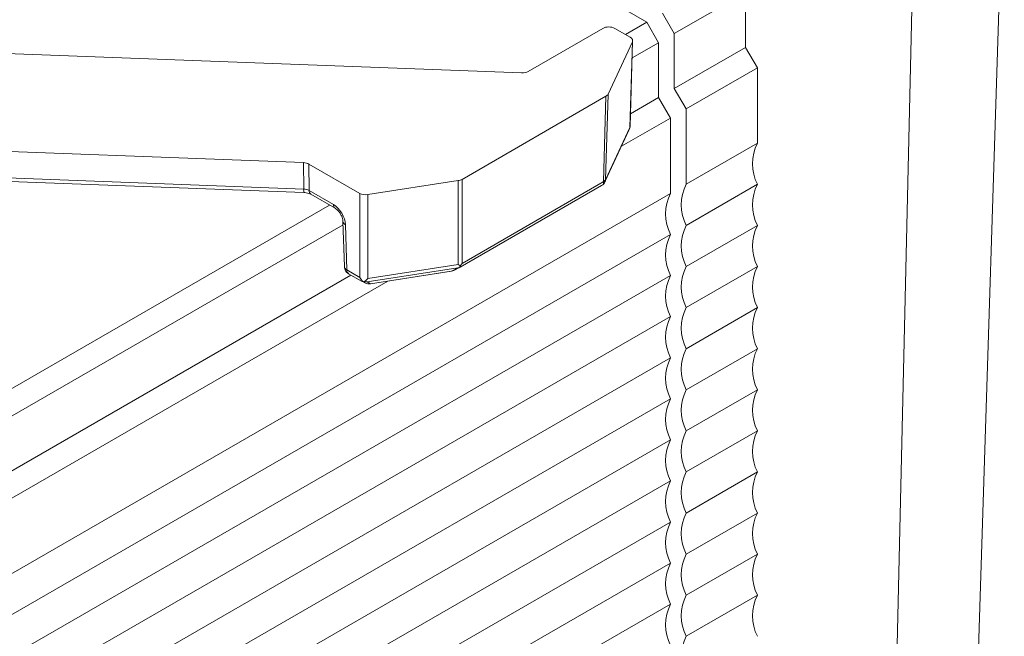
# Model space of a CAD drawing. Units: inches. Extents: x 59.1 to 109.8, y 161 to 214.8.
# Drawn here: x 91.7 to 101, y 202.6 to 208.4 of the extents above; entities that cross this region are included whole.
import ezdxf

# ---------------------------------------------------------------- set-up
doc = ezdxf.new("R2010")
doc.units = ezdxf.units.IN
doc.header["$MEASUREMENT"] = 0

# ---------------------------------------------------------------- blocks, each defined once
blk = doc.blocks.new('block 210')
at = {"color": 7, "lineweight": 9}
blk.add_lwpolyline([(100.7322, 202.1167), (100.9887, 210.1138)], dxfattribs=at)
blk = doc.blocks.new('block 286')
at = {"color": 7, "lineweight": 9}
blk.add_lwpolyline([(90.6997, 206.95), (94.3944, 206.8105)], dxfattribs=at)
blk = doc.blocks.new('block 291')
at = {"color": 7, "lineweight": 9}
blk.add_open_spline([(94.6879, 206.6625), (94.6928, 206.6592), (94.6978, 206.6559), (94.7031, 206.6515), (94.7088, 206.6466), (94.715, 206.6403), (94.7208, 206.6334), (94.7272, 206.6256), (94.7334, 206.617), (94.7387, 206.6081), (94.7443, 206.5986), (94.7491, 206.5888), (94.7529, 206.5789), (94.7561, 206.5703), (94.7587, 206.5617), (94.7601, 206.5545), (94.7613, 206.5486), (94.7617, 206.5435), (94.762, 206.5383)], degree=3, knots=[0, 0, 0, 0, 1, 1, 1, 2, 2, 2, 3, 3, 3, 4, 4, 4, 5, 5, 5, 6, 6, 6, 6], dxfattribs=at)
blk = doc.blocks.new('block 292')
at = {"color": 7, "lineweight": 9}
blk.add_lwpolyline([(94.762, 206.5383), (94.7749, 206.1123)], dxfattribs=at)
blk = doc.blocks.new('block 293')
at = {"color": 7, "lineweight": 9}
blk.add_lwpolyline([(94.4594, 206.7944), (94.6879, 206.6625)], dxfattribs=at)
blk = doc.blocks.new('block 296')
at = {"color": 7, "lineweight": 9}
blk.add_open_spline([(94.3944, 206.8105), (94.4011, 206.8099), (94.4077, 206.8094), (94.4142, 206.8086), (94.4244, 206.8072), (94.434, 206.8049), (94.442, 206.8022), (94.4487, 206.7998), (94.454, 206.797), (94.4594, 206.7944)], degree=3, knots=[0, 0, 0, 0, 1, 1, 1, 2, 2, 2, 3, 3, 3, 3], dxfattribs=at)
blk = doc.blocks.new('block 297')
at = {"color": 7, "lineweight": 9}
blk.add_lwpolyline([(95.0207, 205.9506), (95.7812, 206.0684)], dxfattribs=at)
blk = doc.blocks.new('block 298')
at = {"color": 7, "lineweight": 9}
blk.add_lwpolyline([(94.9391, 205.9743), (94.9744, 205.9575)], dxfattribs=at)
blk = doc.blocks.new('block 300')
at = {"color": 7, "lineweight": 9}
blk.add_open_spline([(94.7749, 206.1123), (94.7758, 206.0849), (94.7908, 206.0599), (94.8144, 206.0463)], degree=3, dxfattribs=at)
blk = doc.blocks.new('block 301')
at = {"color": 7, "lineweight": 9}
blk.add_open_spline([(94.9744, 205.9575), (94.9887, 205.9506), (95.0049, 205.9482), (95.0207, 205.9506)], degree=3, dxfattribs=at)
blk = doc.blocks.new('block 302')
at = {"color": 7, "lineweight": 9}
blk.add_lwpolyline([(95.8057, 206.0763), (95.8655, 206.1075)], dxfattribs=at)
blk = doc.blocks.new('block 303')
at = {"color": 7, "lineweight": 9}
blk.add_open_spline([(95.7812, 206.0684), (95.7898, 206.0698), (95.7981, 206.0723), (95.8057, 206.0763)], degree=3, dxfattribs=at)
blk = doc.blocks.new('block 305')
at = {"color": 7, "lineweight": 9}
blk.add_lwpolyline([(97.2089, 206.8838), (97.2165, 206.8925)], dxfattribs=at)
blk = doc.blocks.new('block 306')
at = {"color": 7, "lineweight": 9}
blk.add_open_spline([(97.2165, 206.8925), (97.2216, 206.8981), (97.2258, 206.9047), (97.229, 206.9117)], degree=3, dxfattribs=at)
blk = doc.blocks.new('block 307')
at = {"color": 7, "lineweight": 9}
blk.add_lwpolyline([(97.229, 206.9117), (97.4576, 207.4037)], dxfattribs=at)
blk = doc.blocks.new('block 308')
at = {"color": 7, "lineweight": 9}
blk.add_lwpolyline([(97.4649, 207.4339), (97.4891, 208.2398)], dxfattribs=at)
blk = doc.blocks.new('block 309')
at = {"color": 7, "lineweight": 9}
blk.add_open_spline([(97.4576, 207.4037), (97.4624, 207.414), (97.465, 207.4254), (97.465, 207.437)], degree=3, dxfattribs=at)
blk = doc.blocks.new('block 446')
at = {"color": 7, "lineweight": 9}
blk.add_lwpolyline([(87.3645, 202.4939), (94.6366, 206.6919)], dxfattribs=at)
blk = doc.blocks.new('block 447')
at = {"color": 7, "lineweight": 9}
blk.add_lwpolyline([(97.4206, 208.2991), (97.6221, 208.4155)], dxfattribs=at)
blk = doc.blocks.new('block 448')
at = {"color": 7, "lineweight": 9}
blk.add_lwpolyline([(97.6221, 208.4155), (97.7339, 208.2219)], dxfattribs=at)
blk = doc.blocks.new('block 449')
at = {"color": 7, "lineweight": 9}
blk.add_lwpolyline([(97.7339, 208.2219), (97.4843, 208.0779)], dxfattribs=at)
blk = doc.blocks.new('block 450')
at = {"color": 7, "lineweight": 9}
blk.add_lwpolyline([(94.763, 206.5069), (87.4283, 202.2726)], dxfattribs=at)
blk = doc.blocks.new('block 453')
at = {"color": 7, "lineweight": 9}
blk.add_lwpolyline([(87.4122, 201.7474), (94.8368, 206.0334)], dxfattribs=at)
blk = doc.blocks.new('block 454')
at = {"color": 7, "lineweight": 9}
blk.add_lwpolyline([(97.4685, 207.5525), (97.7339, 207.7058)], dxfattribs=at)
blk = doc.blocks.new('block 455')
at = {"color": 7, "lineweight": 9}
blk.add_lwpolyline([(97.7339, 207.7058), (97.7339, 208.2219)], dxfattribs=at)
blk = doc.blocks.new('block 461')
at = {"color": 7, "lineweight": 9}
blk.add_lwpolyline([(93.4992, 210.7956), (97.6221, 208.4155)], dxfattribs=at)
blk = doc.blocks.new('block 462')
at = {"color": 7, "lineweight": 9}
blk.add_lwpolyline([(97.8455, 207.5122), (97.3844, 207.2461)], dxfattribs=at)
blk = doc.blocks.new('block 463')
at = {"color": 7, "lineweight": 9}
blk.add_lwpolyline([(95.1842, 205.9759), (87.3283, 201.4409)], dxfattribs=at)
blk = doc.blocks.new('block 465')
at = {"color": 7, "lineweight": 9}
blk.add_lwpolyline([(97.7339, 207.7058), (97.8455, 207.5122)], dxfattribs=at)
blk = doc.blocks.new('block 466')
at = {"color": 7, "lineweight": 9}
blk.add_lwpolyline([(97.8455, 207.5122), (97.8455, 206.8027)], dxfattribs=at)
blk = doc.blocks.new('block 467')
at = {"color": 7, "lineweight": 9}
blk.add_lwpolyline([(77.1748, 194.8696), (97.8455, 206.8027)], dxfattribs=at)
blk = doc.blocks.new('block 468')
at = {"color": 7, "lineweight": 9}
blk.add_open_spline([(97.8455, 206.8027), (97.7849, 206.6808), (97.7849, 206.5374), (97.8455, 206.4157)], degree=3, dxfattribs=at)
blk = doc.blocks.new('block 469')
at = {"color": 7, "lineweight": 9}
blk.add_lwpolyline([(97.8455, 206.4157), (77.1748, 194.4825)], dxfattribs=at)
blk = doc.blocks.new('block 470')
at = {"color": 7, "lineweight": 9}
blk.add_open_spline([(97.8455, 206.4157), (97.7849, 206.2937), (97.7849, 206.1504), (97.8455, 206.0284)], degree=3, dxfattribs=at)
blk = doc.blocks.new('block 471')
at = {"color": 7, "lineweight": 9}
blk.add_lwpolyline([(77.1748, 194.0955), (97.8455, 206.0284)], dxfattribs=at)
blk = doc.blocks.new('block 472')
at = {"color": 7, "lineweight": 9}
blk.add_open_spline([(97.8455, 206.0284), (97.7849, 205.9066), (97.7849, 205.7633), (97.8455, 205.6414)], degree=3, dxfattribs=at)
blk = doc.blocks.new('block 473')
at = {"color": 7, "lineweight": 9}
blk.add_lwpolyline([(77.1748, 193.7084), (97.8455, 205.6414)], dxfattribs=at)
blk = doc.blocks.new('block 474')
at = {"color": 7, "lineweight": 9}
blk.add_open_spline([(97.8455, 205.6414), (97.7849, 205.5196), (97.7849, 205.3763), (97.8455, 205.2543)], degree=3, dxfattribs=at)
blk = doc.blocks.new('block 475')
at = {"color": 7, "lineweight": 9}
blk.add_lwpolyline([(77.1748, 193.3214), (97.8455, 205.2543)], dxfattribs=at)
blk = doc.blocks.new('block 476')
at = {"color": 7, "lineweight": 9}
blk.add_open_spline([(97.8455, 205.2543), (97.7849, 205.1324), (97.7849, 204.9892), (97.8455, 204.8673)], degree=3, dxfattribs=at)
blk = doc.blocks.new('block 477')
at = {"color": 7, "lineweight": 9}
blk.add_lwpolyline([(77.1748, 192.9343), (97.8455, 204.8673)], dxfattribs=at)
blk = doc.blocks.new('block 478')
at = {"color": 7, "lineweight": 9}
blk.add_open_spline([(97.8455, 204.8673), (97.7849, 204.7453), (97.7849, 204.6022), (97.8455, 204.4802)], degree=3, dxfattribs=at)
blk = doc.blocks.new('block 479')
at = {"color": 7, "lineweight": 9}
blk.add_lwpolyline([(77.1748, 192.5471), (97.8455, 204.4802)], dxfattribs=at)
blk = doc.blocks.new('block 480')
at = {"color": 7, "lineweight": 9}
blk.add_open_spline([(97.8455, 204.4802), (97.7849, 204.3582), (97.7849, 204.2149), (97.8455, 204.0931)], degree=3, dxfattribs=at)
blk = doc.blocks.new('block 481')
at = {"color": 7, "lineweight": 9}
blk.add_lwpolyline([(77.1748, 192.16), (97.8455, 204.0931)], dxfattribs=at)
blk = doc.blocks.new('block 482')
at = {"color": 7, "lineweight": 9}
blk.add_open_spline([(97.8455, 204.0931), (97.7849, 203.9712), (97.7849, 203.8279), (97.8455, 203.7061)], degree=3, dxfattribs=at)
blk = doc.blocks.new('block 483')
at = {"color": 7, "lineweight": 9}
blk.add_lwpolyline([(77.1748, 191.773), (97.8455, 203.7061)], dxfattribs=at)
blk = doc.blocks.new('block 484')
at = {"color": 7, "lineweight": 9}
blk.add_open_spline([(97.8455, 203.7061), (97.7849, 203.5841), (97.7849, 203.4408), (97.8455, 203.3189)], degree=3, dxfattribs=at)
blk = doc.blocks.new('block 485')
at = {"color": 7, "lineweight": 9}
blk.add_lwpolyline([(77.1748, 191.3859), (97.8455, 203.3189)], dxfattribs=at)
blk = doc.blocks.new('block 496')
at = {"color": 7, "lineweight": 9}
blk.add_open_spline([(97.8455, 203.3189), (97.7849, 203.1971), (97.7849, 203.0538), (97.8455, 202.9318)], degree=3, dxfattribs=at)
blk = doc.blocks.new('block 497')
at = {"color": 7, "lineweight": 9}
blk.add_lwpolyline([(77.1748, 190.9988), (97.8455, 202.9318)], dxfattribs=at)
blk = doc.blocks.new('block 498')
at = {"color": 7, "lineweight": 9}
blk.add_open_spline([(97.8455, 202.9318), (97.7849, 202.81), (97.7849, 202.6667), (97.8455, 202.5447)], degree=3, dxfattribs=at)
blk = doc.blocks.new('block 1576')
at = {"color": 7, "lineweight": 9}
blk.add_lwpolyline([(97.8814, 208.3072), (97.7696, 208.5006)], dxfattribs=at)
blk = doc.blocks.new('block 1577')
at = {"color": 7, "lineweight": 9}
blk.add_lwpolyline([(97.8814, 208.3072), (97.8814, 207.7909)], dxfattribs=at)
blk = doc.blocks.new('block 1578')
at = {"color": 7, "lineweight": 9}
blk.add_lwpolyline([(97.9932, 207.5975), (97.8814, 207.7909)], dxfattribs=at)
blk = doc.blocks.new('block 1579')
at = {"color": 7, "lineweight": 9}
blk.add_lwpolyline([(97.9932, 207.5975), (97.9932, 206.8878)], dxfattribs=at)
blk = doc.blocks.new('block 1580')
at = {"color": 7, "lineweight": 9}
blk.add_open_spline([(97.9932, 206.8878), (97.9325, 206.7658), (97.9325, 206.6227), (97.9932, 206.5007)], degree=3, dxfattribs=at)
blk = doc.blocks.new('block 1581')
at = {"color": 7, "lineweight": 9}
blk.add_open_spline([(97.9932, 206.5007), (97.9325, 206.3788), (97.9325, 206.2356), (97.9932, 206.1137)], degree=3, dxfattribs=at)
blk = doc.blocks.new('block 1582')
at = {"color": 7, "lineweight": 9}
blk.add_open_spline([(97.9932, 206.1137), (97.9325, 205.9917), (97.9325, 205.8486), (97.9932, 205.7266)], degree=3, dxfattribs=at)
blk = doc.blocks.new('block 1583')
at = {"color": 7, "lineweight": 9}
blk.add_open_spline([(97.9932, 205.7266), (97.9325, 205.6047), (97.9325, 205.4614), (97.9932, 205.3396)], degree=3, dxfattribs=at)
blk = doc.blocks.new('block 1584')
at = {"color": 7, "lineweight": 9}
blk.add_open_spline([(97.9932, 205.3396), (97.9325, 205.2176), (97.9325, 205.0743), (97.9932, 204.9525)], degree=3, dxfattribs=at)
blk = doc.blocks.new('block 1585')
at = {"color": 7, "lineweight": 9}
blk.add_open_spline([(97.9932, 204.9525), (97.9325, 204.8306), (97.9325, 204.6872), (97.9932, 204.5653)], degree=3, dxfattribs=at)
blk = doc.blocks.new('block 1586')
at = {"color": 7, "lineweight": 9}
blk.add_open_spline([(97.9932, 204.5653), (97.9325, 204.4435), (97.9325, 204.3002), (97.9932, 204.1782)], degree=3, dxfattribs=at)
blk = doc.blocks.new('block 1587')
at = {"color": 7, "lineweight": 9}
blk.add_open_spline([(97.9932, 204.1782), (97.9325, 204.0565), (97.9325, 203.9131), (97.9932, 203.7912)], degree=3, dxfattribs=at)
blk = doc.blocks.new('block 1588')
at = {"color": 7, "lineweight": 9}
blk.add_open_spline([(97.9932, 203.7912), (97.9325, 203.6692), (97.9325, 203.5261), (97.9932, 203.4041)], degree=3, dxfattribs=at)
blk = doc.blocks.new('block 1589')
at = {"color": 7, "lineweight": 9}
blk.add_open_spline([(97.9932, 203.4041), (97.9325, 203.2822), (97.9325, 203.139), (97.9932, 203.0171)], degree=3, dxfattribs=at)
blk = doc.blocks.new('block 1590')
at = {"color": 7, "lineweight": 9}
blk.add_open_spline([(97.9932, 203.0171), (97.9325, 202.8951), (97.9325, 202.7518), (97.9932, 202.63)], degree=3, dxfattribs=at)
blk = doc.blocks.new('block 1591')
at = {"color": 7, "lineweight": 9}
blk.add_open_spline([(97.9932, 202.63), (97.9325, 202.5081), (97.9325, 202.3647), (97.9932, 202.243)], degree=3, dxfattribs=at)
blk = doc.blocks.new('block 1602')
at = {"color": 7, "lineweight": 9}
blk.add_lwpolyline([(98.5518, 208.6941), (97.8814, 208.3072)], dxfattribs=at)
blk = doc.blocks.new('block 1605')
at = {"color": 7, "lineweight": 9}
blk.add_lwpolyline([(98.5518, 208.178), (97.8814, 207.7909)], dxfattribs=at)
blk = doc.blocks.new('block 1606')
at = {"color": 7, "lineweight": 9}
blk.add_lwpolyline([(98.5518, 208.6941), (98.5518, 208.178)], dxfattribs=at)
blk = doc.blocks.new('block 1613')
at = {"color": 7, "lineweight": 9}
blk.add_lwpolyline([(98.6636, 207.9845), (97.9932, 207.5975)], dxfattribs=at)
blk = doc.blocks.new('block 1614')
at = {"color": 7, "lineweight": 9}
blk.add_lwpolyline([(98.5518, 208.178), (98.6636, 207.9845)], dxfattribs=at)
blk = doc.blocks.new('block 1615')
at = {"color": 7, "lineweight": 9}
blk.add_lwpolyline([(98.6636, 207.9845), (98.6636, 207.2749)], dxfattribs=at)
blk = doc.blocks.new('block 1616')
at = {"color": 7, "lineweight": 9}
blk.add_lwpolyline([(97.9932, 206.8878), (98.6636, 207.2749)], dxfattribs=at)
blk = doc.blocks.new('block 1617')
at = {"color": 7, "lineweight": 9}
blk.add_lwpolyline([(98.6636, 206.8878), (97.9932, 206.5007)], dxfattribs=at)
blk = doc.blocks.new('block 1618')
at = {"color": 7, "lineweight": 9}
blk.add_open_spline([(98.6636, 207.2749), (98.6029, 207.1529), (98.6029, 207.0096), (98.6636, 206.8878)], degree=3, dxfattribs=at)
blk = doc.blocks.new('block 1619')
at = {"color": 7, "lineweight": 9}
blk.add_lwpolyline([(97.9932, 206.1137), (98.6636, 206.5007)], dxfattribs=at)
blk = doc.blocks.new('block 1620')
at = {"color": 7, "lineweight": 9}
blk.add_open_spline([(98.6636, 206.8878), (98.6029, 206.7658), (98.6029, 206.6225), (98.6636, 206.5007)], degree=3, dxfattribs=at)
blk = doc.blocks.new('block 1621')
at = {"color": 7, "lineweight": 9}
blk.add_lwpolyline([(99.9467, 201.0499), (100.172, 210.855)], dxfattribs=at)
blk = doc.blocks.new('block 1623')
at = {"color": 7, "lineweight": 9}
blk.add_lwpolyline([(97.9932, 205.7266), (98.6636, 206.1135)], dxfattribs=at)
blk = doc.blocks.new('block 1624')
at = {"color": 7, "lineweight": 9}
blk.add_open_spline([(98.6636, 206.5007), (98.6029, 206.3788), (98.6029, 206.2355), (98.6636, 206.1135)], degree=3, dxfattribs=at)
blk = doc.blocks.new('block 1625')
at = {"color": 7, "lineweight": 9}
blk.add_lwpolyline([(97.9932, 205.3396), (98.6636, 205.7265)], dxfattribs=at)
blk = doc.blocks.new('block 1626')
at = {"color": 7, "lineweight": 9}
blk.add_open_spline([(98.6636, 206.1135), (98.6029, 205.9917), (98.6029, 205.8484), (98.6636, 205.7265)], degree=3, dxfattribs=at)
blk = doc.blocks.new('block 1627')
at = {"color": 7, "lineweight": 9}
blk.add_lwpolyline([(97.9932, 204.9525), (98.6636, 205.3394)], dxfattribs=at)
blk = doc.blocks.new('block 1628')
at = {"color": 7, "lineweight": 9}
blk.add_open_spline([(98.6636, 205.7265), (98.6029, 205.6047), (98.6029, 205.4614), (98.6636, 205.3394)], degree=3, dxfattribs=at)
blk = doc.blocks.new('block 1629')
at = {"color": 7, "lineweight": 9}
blk.add_lwpolyline([(97.9932, 204.5653), (98.6636, 204.9523)], dxfattribs=at)
blk = doc.blocks.new('block 1630')
at = {"color": 7, "lineweight": 9}
blk.add_open_spline([(98.6636, 205.3394), (98.6029, 205.2174), (98.6029, 205.0743), (98.6636, 204.9523)], degree=3, dxfattribs=at)
blk = doc.blocks.new('block 1631')
at = {"color": 7, "lineweight": 9}
blk.add_lwpolyline([(97.9932, 204.1782), (98.6636, 204.5653)], dxfattribs=at)
blk = doc.blocks.new('block 1632')
at = {"color": 7, "lineweight": 9}
blk.add_open_spline([(98.6636, 204.9523), (98.6029, 204.8304), (98.6029, 204.6872), (98.6636, 204.5653)], degree=3, dxfattribs=at)
blk = doc.blocks.new('block 1633')
at = {"color": 7, "lineweight": 9}
blk.add_lwpolyline([(97.9932, 203.7912), (98.6636, 204.1782)], dxfattribs=at)
blk = doc.blocks.new('block 1634')
at = {"color": 7, "lineweight": 9}
blk.add_open_spline([(98.6636, 204.5653), (98.6029, 204.4433), (98.6029, 204.3), (98.6636, 204.1782)], degree=3, dxfattribs=at)
blk = doc.blocks.new('block 1635')
at = {"color": 7, "lineweight": 9}
blk.add_lwpolyline([(97.9932, 203.4041), (98.6636, 203.7912)], dxfattribs=at)
blk = doc.blocks.new('block 1636')
at = {"color": 7, "lineweight": 9}
blk.add_open_spline([(98.6636, 204.1782), (98.6029, 204.0563), (98.6029, 203.913), (98.6636, 203.7912)], degree=3, dxfattribs=at)
blk = doc.blocks.new('block 1637')
at = {"color": 7, "lineweight": 9}
blk.add_lwpolyline([(97.9932, 203.0171), (98.6636, 203.4039)], dxfattribs=at)
blk = doc.blocks.new('block 1638')
at = {"color": 7, "lineweight": 9}
blk.add_open_spline([(98.6636, 203.7912), (98.6029, 203.6692), (98.6029, 203.5259), (98.6636, 203.4039)], degree=3, dxfattribs=at)
blk = doc.blocks.new('block 1646')
at = {"color": 7, "lineweight": 9}
blk.add_lwpolyline([(97.9932, 202.63), (98.6636, 203.0169)], dxfattribs=at)
blk = doc.blocks.new('block 1647')
at = {"color": 7, "lineweight": 9}
blk.add_open_spline([(98.6636, 203.4039), (98.6029, 203.2822), (98.6029, 203.1388), (98.6636, 203.0169)], degree=3, dxfattribs=at)
blk = doc.blocks.new('block 1654')
at = {"color": 7, "lineweight": 9}
blk.add_open_spline([(98.6636, 203.0169), (98.6029, 202.8951), (98.6029, 202.7518), (98.6636, 202.6298)], degree=3, dxfattribs=at)
blk = doc.blocks.new('block 1993')
at = {"color": 7, "lineweight": 9}
blk.add_open_spline([(97.2376, 207.7167), (97.2475, 207.7224), (97.2545, 207.7294), (97.2581, 207.7372)], degree=3, dxfattribs=at)
blk = doc.blocks.new('block 1994')
at = {"color": 7, "lineweight": 9}
blk.add_lwpolyline([(97.2376, 207.7167), (95.8829, 206.9347)], dxfattribs=at)
blk = doc.blocks.new('block 1995')
at = {"color": 7, "lineweight": 9}
blk.add_open_spline([(95.8474, 206.9228), (95.8608, 206.9248), (95.873, 206.929), (95.8829, 206.9347)], degree=3, dxfattribs=at)
blk = doc.blocks.new('block 1996')
at = {"color": 7, "lineweight": 9}
blk.add_lwpolyline([(94.9958, 206.791), (95.8474, 206.9228)], dxfattribs=at)
blk = doc.blocks.new('block 1997')
at = {"color": 7, "lineweight": 9}
blk.add_open_spline([(94.9193, 206.8027), (94.9393, 206.7912), (94.9684, 206.7867), (94.9958, 206.791)], degree=3, dxfattribs=at)
blk = doc.blocks.new('block 1998')
at = {"color": 7, "lineweight": 9}
blk.add_lwpolyline([(94.9193, 206.8027), (94.4406, 207.0792)], dxfattribs=at)
blk = doc.blocks.new('block 1999')
at = {"color": 7, "lineweight": 9}
blk.add_open_spline([(94.4406, 207.0792), (94.427, 207.0869), (94.4091, 207.0918), (94.3899, 207.0924)], degree=3, dxfattribs=at)
blk = doc.blocks.new('block 2000')
at = {"color": 7, "lineweight": 9}
blk.add_lwpolyline([(94.3899, 207.0924), (90.6995, 207.2318)], dxfattribs=at)
blk = doc.blocks.new('block 2003')
at = {"color": 7, "lineweight": 9}
blk.add_lwpolyline([(89.6633, 208.1935), (96.4439, 207.9375)], dxfattribs=at)
blk = doc.blocks.new('block 2004')
at = {"color": 7, "lineweight": 9}
blk.add_open_spline([(96.4439, 207.9375), (96.4666, 207.9367), (96.4889, 207.9415), (96.5049, 207.9508)], degree=3, dxfattribs=at)
blk = doc.blocks.new('block 2005')
at = {"color": 7, "lineweight": 9}
blk.add_lwpolyline([(96.5049, 207.9508), (97.2087, 208.357)], dxfattribs=at)
blk = doc.blocks.new('block 2006')
at = {"color": 7, "lineweight": 9}
blk.add_open_spline([(97.3205, 208.357), (97.2895, 208.3749), (97.2395, 208.3749), (97.2087, 208.357)], degree=3, dxfattribs=at)
blk = doc.blocks.new('block 2007')
at = {"color": 7, "lineweight": 9}
blk.add_lwpolyline([(97.3205, 208.357), (97.4661, 208.2729)], dxfattribs=at)
blk = doc.blocks.new('block 2008')
at = {"color": 7, "lineweight": 9}
blk.add_open_spline([(97.4866, 208.2288), (97.4938, 208.2447), (97.486, 208.2614), (97.4661, 208.2729)], degree=3, dxfattribs=at)
blk = doc.blocks.new('block 2009')
at = {"color": 7, "lineweight": 9}
blk.add_lwpolyline([(97.2581, 207.7372), (97.4866, 208.2288)], dxfattribs=at)
blk = doc.blocks.new('block 2058')
at = {"color": 7, "lineweight": 9}
blk.add_lwpolyline([(94.3922, 206.8427), (94.3899, 207.0924)], dxfattribs=at)
blk = doc.blocks.new('block 2059')
at = {"color": 7, "lineweight": 9}
blk.add_lwpolyline([(90.6975, 206.9824), (94.3922, 206.8427)], dxfattribs=at)
blk = doc.blocks.new('block 2071')
at = {"color": 7, "lineweight": 9}
blk.add_lwpolyline([(94.9958, 206.791), (94.9958, 205.9995)], dxfattribs=at)
blk = doc.blocks.new('block 2072')
at = {"color": 7, "lineweight": 9}
blk.add_lwpolyline([(95.8474, 206.1313), (95.8474, 206.9228)], dxfattribs=at)
blk = doc.blocks.new('block 2073')
at = {"color": 7, "lineweight": 9}
blk.add_lwpolyline([(94.9958, 205.9995), (95.8474, 206.1313)], dxfattribs=at)
blk = doc.blocks.new('block 2074')
at = {"color": 7, "lineweight": 9}
blk.add_open_spline([(94.9193, 206.0112), (94.9282, 205.996), (94.9393, 205.9823), (94.9513, 205.9711)], degree=3, dxfattribs=at)
blk = doc.blocks.new('block 2075')
at = {"color": 7, "lineweight": 9}
blk.add_lwpolyline([(94.9193, 206.0112), (94.9193, 206.8027)], dxfattribs=at)
blk = doc.blocks.new('block 2076')
at = {"color": 7, "lineweight": 9}
blk.add_open_spline([(94.9582, 205.97), (94.9706, 205.9773), (94.9835, 205.9874), (94.9958, 205.9995)], degree=3, dxfattribs=at)
blk = doc.blocks.new('block 2077')
at = {"color": 7, "lineweight": 9}
blk.add_open_spline([(94.9582, 205.97), (94.9558, 205.9702), (94.9535, 205.9707), (94.9513, 205.9711)], degree=3, dxfattribs=at)
blk = doc.blocks.new('block 2079')
at = {"color": 7, "lineweight": 9}
blk.add_lwpolyline([(94.4406, 207.0792), (94.443, 206.8294)], dxfattribs=at)
blk = doc.blocks.new('block 2080')
at = {"color": 7, "lineweight": 9}
blk.add_lwpolyline([(94.798, 206.0813), (94.9193, 206.0112)], dxfattribs=at)
blk = doc.blocks.new('block 2081')
at = {"color": 7, "lineweight": 9}
blk.add_lwpolyline([(94.7853, 206.5073), (94.798, 206.0813)], dxfattribs=at)
blk = doc.blocks.new('block 2082')
at = {"color": 7, "lineweight": 9}
blk.add_open_spline([(94.7853, 206.5073), (94.783, 206.5777), (94.7325, 206.6623), (94.6716, 206.6975)], degree=3, dxfattribs=at)
blk = doc.blocks.new('block 2083')
at = {"color": 7, "lineweight": 9}
blk.add_lwpolyline([(94.443, 206.8294), (94.6716, 206.6975)], dxfattribs=at)
blk = doc.blocks.new('block 2084')
at = {"color": 7, "lineweight": 9}
blk.add_open_spline([(95.8474, 206.1313), (95.8541, 206.1268), (95.8605, 206.1228), (95.8665, 206.1195)], degree=3, dxfattribs=at)
blk = doc.blocks.new('block 2085')
at = {"color": 7, "lineweight": 9}
blk.add_lwpolyline([(95.8829, 206.9347), (95.8829, 206.1431)], dxfattribs=at)
blk = doc.blocks.new('block 2086')
at = {"color": 7, "lineweight": 9}
blk.add_open_spline([(95.8665, 206.1195), (95.8724, 206.127), (95.8779, 206.1349), (95.8829, 206.1431)], degree=3, dxfattribs=at)
blk = doc.blocks.new('block 2087')
at = {"color": 7, "lineweight": 9}
blk.add_lwpolyline([(97.2134, 206.9116), (97.2376, 207.7167)], dxfattribs=at)
blk = doc.blocks.new('block 2088')
at = {"color": 7, "lineweight": 9}
blk.add_lwpolyline([(97.2127, 206.9109), (97.2134, 206.9116)], dxfattribs=at)
blk = doc.blocks.new('block 2089')
at = {"color": 7, "lineweight": 9}
blk.add_lwpolyline([(95.8829, 206.1431), (97.2127, 206.9109)], dxfattribs=at)
blk = doc.blocks.new('block 2090')
at = {"color": 7, "lineweight": 9}
blk.add_open_spline([(95.8606, 206.1059), (95.8625, 206.109), (95.8644, 206.112), (95.8656, 206.1163), (95.866, 206.1173), (95.8662, 206.1185), (95.8665, 206.1195)], degree=3, knots=[0, 0, 0, 0, 1, 1, 1, 2, 2, 2, 2], dxfattribs=at)
blk = doc.blocks.new('block 2091')
at = {"color": 7, "lineweight": 9}
blk.add_open_spline([(95.842, 206.0999), (95.8484, 206.1016), (95.8546, 206.1035), (95.8606, 206.1059)], degree=3, dxfattribs=at)
blk = doc.blocks.new('block 2092')
at = {"color": 7, "lineweight": 9}
blk.add_lwpolyline([(95.842, 206.0999), (94.9889, 205.9678)], dxfattribs=at)
blk = doc.blocks.new('block 2093')
at = {"color": 7, "lineweight": 9}
blk.add_open_spline([(94.9582, 205.97), (94.9684, 205.9681), (94.9787, 205.9674), (94.9889, 205.9678)], degree=3, dxfattribs=at)
blk = doc.blocks.new('block 2094')
at = {"color": 7, "lineweight": 9}
blk.add_lwpolyline([(95.7833, 206.0694), (95.842, 206.0999)], dxfattribs=at)
blk = doc.blocks.new('block 2095')
at = {"color": 7, "lineweight": 9}
blk.add_lwpolyline([(95.0226, 205.9516), (95.7833, 206.0694)], dxfattribs=at)
blk = doc.blocks.new('block 2096')
at = {"color": 7, "lineweight": 9}
blk.add_lwpolyline([(94.9889, 205.9678), (95.0226, 205.9516)], dxfattribs=at)
blk = doc.blocks.new('block 2097')
at = {"color": 7, "lineweight": 9}
blk.add_open_spline([(94.443, 206.8294), (94.4294, 206.8372), (94.4113, 206.8418), (94.3922, 206.8427)], degree=3, dxfattribs=at)
blk = doc.blocks.new('block 2098')
at = {"color": 7, "lineweight": 9}
blk.add_open_spline([(94.936, 205.9761), (94.9406, 205.9733), (94.9458, 205.9716), (94.9513, 205.9711)], degree=3, dxfattribs=at)
blk = doc.blocks.new('block 2099')
at = {"color": 7, "lineweight": 9}
blk.add_lwpolyline([(94.936, 205.9761), (94.8151, 206.0458)], dxfattribs=at)
blk = doc.blocks.new('block 2100')
at = {"color": 7, "lineweight": 9}
blk.add_open_spline([(94.798, 206.0813), (94.797, 206.0674), (94.8033, 206.0537), (94.8151, 206.0458)], degree=3, dxfattribs=at)
blk = doc.blocks.new('block 2101')
at = {"color": 7, "lineweight": 9}
blk.add_lwpolyline([(97.1954, 206.8754), (95.8665, 206.1082)], dxfattribs=at)
blk = doc.blocks.new('block 2102')
at = {"color": 7, "lineweight": 9}
blk.add_open_spline([(95.8606, 206.1059), (95.8629, 206.1063), (95.8648, 206.107), (95.8665, 206.1082)], degree=3, dxfattribs=at)
blk = doc.blocks.new('block 2103')
at = {"color": 7, "lineweight": 9}
blk.add_open_spline([(97.2078, 206.883), (97.2135, 206.8883), (97.2153, 206.8981), (97.2127, 206.9109)], degree=3, dxfattribs=at)
blk = doc.blocks.new('block 2104')
at = {"color": 7, "lineweight": 9}
blk.add_open_spline([(97.1954, 206.8754), (97.1998, 206.8778), (97.2039, 206.8802), (97.2078, 206.883)], degree=3, dxfattribs=at)
blk = doc.blocks.new('block 2105')
at = {"color": 7, "lineweight": 9}
blk.add_lwpolyline([(97.2581, 207.7372), (97.2337, 206.9316)], dxfattribs=at)
blk = doc.blocks.new('block 2106')
at = {"color": 7, "lineweight": 9}
blk.add_open_spline([(97.2134, 206.9116), (97.222, 206.9161), (97.2292, 206.9229), (97.2337, 206.9316)], degree=3, dxfattribs=at)
blk = doc.blocks.new('block 2107')
at = {"color": 7, "lineweight": 9}
blk.add_lwpolyline([(97.4621, 207.4233), (97.4866, 208.2288)], dxfattribs=at)
blk = doc.blocks.new('block 2108')
at = {"color": 7, "lineweight": 9}
blk.add_lwpolyline([(97.2337, 206.9316), (97.4621, 207.4233)], dxfattribs=at)
blk = doc.blocks.new('block 2954')
at = {"color": 7, "lineweight": 9}
blk.add_open_spline([(94.3922, 206.8427), (94.3911, 206.8318), (94.3918, 206.821), (94.3944, 206.8105)], degree=3, dxfattribs=at)
blk = doc.blocks.new('block 2964')
at = {"color": 7, "lineweight": 9}
blk.add_open_spline([(94.762, 206.5383), (94.7637, 206.5247), (94.7725, 206.5128), (94.7853, 206.5073)], degree=3, dxfattribs=at)
blk = doc.blocks.new('block 2965')
at = {"color": 7, "lineweight": 9}
blk.add_open_spline([(94.6716, 206.6975), (94.6705, 206.6839), (94.6766, 206.6706), (94.6876, 206.6627)], degree=3, dxfattribs=at)
blk = doc.blocks.new('block 2966')
at = {"color": 7, "lineweight": 9}
blk.add_open_spline([(94.7749, 206.1123), (94.7766, 206.0985), (94.7854, 206.0868), (94.798, 206.0813)], degree=3, dxfattribs=at)
blk = doc.blocks.new('block 2967')
at = {"color": 7, "lineweight": 9}
blk.add_open_spline([(94.443, 206.8294), (94.4418, 206.8156), (94.448, 206.8024), (94.4594, 206.7944)], degree=3, dxfattribs=at)
blk = doc.blocks.new('block 2969')
at = {"color": 7, "lineweight": 9}
blk.add_open_spline([(95.0207, 205.9506), (95.0212, 205.9507), (95.0226, 205.9516), (95.0226, 205.9516)], degree=3, dxfattribs=at)
blk = doc.blocks.new('block 2970')
at = {"color": 7, "lineweight": 9}
blk.add_open_spline([(95.7812, 206.0684), (95.7818, 206.0684), (95.7833, 206.0694), (95.7833, 206.0694)], degree=3, dxfattribs=at)
blk = doc.blocks.new('block 2971')
at = {"color": 7, "lineweight": 9}
blk.add_open_spline([(94.9744, 205.9575), (94.9894, 205.9502), (95.0064, 205.9482), (95.0226, 205.9516)], degree=3, dxfattribs=at)
blk = doc.blocks.new('block 2973')
at = {"color": 7, "lineweight": 9}
blk.add_open_spline([(95.7833, 206.0694), (95.7911, 206.0703), (95.7986, 206.0727), (95.8057, 206.0763)], degree=3, dxfattribs=at)
blk = doc.blocks.new('block 2974')
at = {"color": 7, "lineweight": 9}
blk.add_open_spline([(97.2165, 206.8925), (97.2171, 206.8933), (97.2178, 206.8959), (97.2178, 206.8959), (97.2178, 206.8959), (97.2178, 206.899), (97.2178, 206.899), (97.2178, 206.899), (97.2171, 206.9026), (97.2171, 206.9026), (97.2171, 206.9026), (97.2156, 206.9069), (97.2156, 206.9069), (97.2156, 206.9069), (97.2134, 206.9116), (97.2134, 206.9116)], degree=3, knots=[0, 0, 0, 0, 1, 1, 1, 2, 2, 2, 3, 3, 3, 4, 4, 4, 5, 5, 5, 5], dxfattribs=at)
blk = doc.blocks.new('block 2975')
at = {"color": 7, "lineweight": 9}
blk.add_open_spline([(97.229, 206.9117), (97.232, 206.9179), (97.2335, 206.9247), (97.2337, 206.9316)], degree=3, dxfattribs=at)
blk = doc.blocks.new('block 2976')
at = {"color": 7, "lineweight": 9}
blk.add_open_spline([(97.4576, 207.4037), (97.4605, 207.4099), (97.4621, 207.4168), (97.4623, 207.4237)], degree=3, dxfattribs=at)
blk = doc.blocks.new('block 2977')
at = {"color": 7, "lineweight": 9}
blk.add_lwpolyline([(97.4649, 207.4339), (97.4642, 207.429), (97.4623, 207.4233)], dxfattribs=at)

msp = doc.modelspace()

# ---------------------------------------------------------------- block references
for name in ['block 1621', 'block 461', 'block 210', 'block 1602', 'block 1606', 'block 1576', 'block 447', 'block 448', 'block 2005', 'block 2006', 'block 2007', 'block 2009', 'block 2107', 'block 308', 'block 2008', 'block 449', 'block 455', 'block 1577', 'block 2003', 'block 1605', 'block 1614', 'block 2004', 'block 1613', 'block 1615', 'block 1578', 'block 1994', 'block 2087', 'block 2105', 'block 1993', 'block 454', 'block 465', 'block 1579', 'block 462', 'block 466', 'block 307', 'block 2108', 'block 309', 'block 2976', 'block 2977', 'block 2000', 'block 1616', 'block 1618', 'block 1999', 'block 2058', 'block 1998', 'block 2079', 'block 2059', 'block 286', 'block 1996', 'block 1995', 'block 2072', 'block 2085', 'block 2106', 'block 2975', 'block 2954', 'block 2097', 'block 2967', 'block 2083', 'block 2101', 'block 2089', 'block 2104', 'block 2103', 'block 305', 'block 2088', 'block 2974', 'block 306', 'block 1580', 'block 1617', 'block 1620', 'block 467', 'block 296', 'block 293', 'block 1997', 'block 2075', 'block 2071', 'block 468', 'block 446', 'block 2965', 'block 2082', 'block 291', 'block 450', 'block 292', 'block 2964', 'block 2081', 'block 1581', 'block 1619', 'block 1624', 'block 469', 'block 470', 'block 300', 'block 2966', 'block 2092', 'block 2073', 'block 2094', 'block 302', 'block 2091', 'block 2084', 'block 2090', 'block 2102', 'block 2086', 'block 1582', 'block 1623', 'block 1626', 'block 471', 'block 453', 'block 2100', 'block 2080', 'block 2099', 'block 2074', 'block 2076', 'block 297', 'block 2095', 'block 303', 'block 2970', 'block 2973', 'block 472', 'block 463', 'block 2098', 'block 298', 'block 2077', 'block 2093', 'block 301', 'block 2971', 'block 2096', 'block 2969', 'block 1583', 'block 1625', 'block 1628', 'block 473', 'block 474', 'block 475', 'block 476', 'block 1584', 'block 1627', 'block 1630', 'block 1585', 'block 1629', 'block 1632', 'block 477', 'block 478', 'block 1586', 'block 1631', 'block 1634', 'block 479', 'block 480', 'block 1587', 'block 1633', 'block 1636', 'block 481', 'block 482', 'block 1588', 'block 1635', 'block 1638', 'block 483', 'block 484', 'block 1589', 'block 1637', 'block 1647', 'block 485', 'block 496', 'block 1590', 'block 1646', 'block 1654', 'block 497', 'block 498', 'block 1591']:
    msp.add_blockref(name, (0, 0))

doc.saveas('drawing.dxf')
